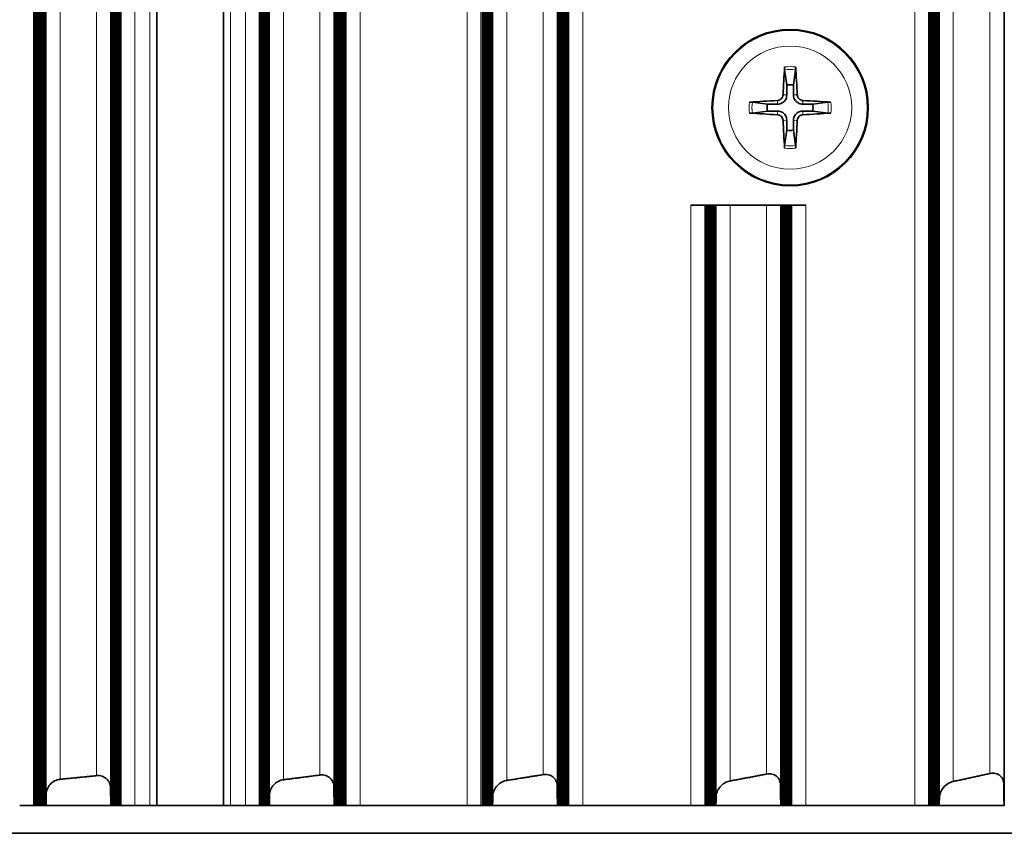
# Model space of a CAD drawing. Units: millimetres. Extents: x 0 to 4200, y 0 to 2970.
# Drawn here: x 3411 to 3446, y 1333 to 1362 of the extents above; entities that cross this region are included whole.
import ezdxf

# ---------------------------------------------------------------- set-up
doc = ezdxf.new("R2010")
doc.units = ezdxf.units.MM
doc.header["$LTSCALE"] = 10
doc.layers.add('Visibile (ISO)', color=7, linetype='Continuous', lineweight=35)
doc.layers.add('Visibile sottile (ISO)', color=7, linetype='Continuous', lineweight=18)

msp = doc.modelspace()

# ---------------------------------------------------------------- linework, layer by layer
at = {"layer": 'Visibile (ISO)'}
for p, q in [((3411.211, 1333.868), (3411.211, 1663.868)), ((3411.225, 1333.868), (3411.225, 1663.868)), ((3411.24, 1333.868), (3411.24, 1663.868)), ((3411.255, 1333.868), (3411.255, 1663.868)), ((3411.269, 1333.868), (3411.269, 1663.868)), ((3411.284, 1333.868), (3411.284, 1663.868)), ((3411.299, 1333.868), (3411.299, 1663.868)), ((3411.313, 1333.868), (3411.313, 1663.868)), ((3411.328, 1333.868), (3411.328, 1663.868)), ((3411.343, 1333.868), (3411.343, 1663.868)), ((3411.357, 1333.868), (3411.357, 1663.868)), ((3411.372, 1333.868), (3411.372, 1663.868)), ((3411.387, 1333.868), (3411.387, 1663.868)), ((3411.401, 1333.868), (3411.401, 1663.868)), ((3411.416, 1333.868), (3411.416, 1663.868)), ((3411.431, 1333.868), (3411.431, 1663.868)), ((3411.445, 1333.868), (3411.445, 1663.868)), ((3411.46, 1333.868), (3411.46, 1663.868)), ((3411.475, 1333.868), (3411.475, 1663.868)), ((3411.489, 1333.868), (3411.489, 1663.868)), ((3411.504, 1333.868), (3411.504, 1663.868)), ((3411.519, 1333.868), (3411.519, 1663.868)), ((3411.533, 1333.868), (3411.533, 1663.868)), ((3411.548, 1333.868), (3411.548, 1663.868)), ((3411.563, 1333.868), (3411.563, 1663.868)), ((3411.577, 1333.868), (3411.577, 1663.868)), ((3411.592, 1333.868), (3411.592, 1663.868)), ((3413.937, 1333.868), (3413.937, 1663.868)), ((3413.952, 1333.868), (3413.952, 1663.868)), ((3413.966, 1333.868), (3413.966, 1663.868)), ((3413.981, 1333.868), (3413.981, 1663.868)), ((3413.996, 1333.868), (3413.996, 1663.868)), ((3414.01, 1333.868), (3414.01, 1663.868)), ((3414.025, 1333.868), (3414.025, 1663.868)), ((3414.04, 1333.868), (3414.04, 1663.868)), ((3414.054, 1333.868), (3414.054, 1663.868)), ((3414.069, 1333.868), (3414.069, 1663.868)), ((3414.084, 1333.868), (3414.084, 1663.868)), ((3414.098, 1333.868), (3414.098, 1663.868)), ((3414.113, 1333.868), (3414.113, 1663.868)), ((3414.128, 1333.868), (3414.128, 1663.868)), ((3414.142, 1333.868), (3414.142, 1663.868)), ((3414.157, 1333.868), (3414.157, 1663.868)), ((3414.172, 1333.868), (3414.172, 1663.868)), ((3414.186, 1333.868), (3414.186, 1663.868)), ((3414.201, 1333.868), (3414.201, 1663.868)), ((3414.216, 1333.868), (3414.216, 1663.868)), ((3414.23, 1333.868), (3414.23, 1663.868)), ((3414.245, 1333.868), (3414.245, 1663.868)), ((3414.26, 1333.868), (3414.26, 1663.868)), ((3415.57, 1333.868), (3415.57, 1663.868)), ((3417.97, 1333.868), (3417.97, 1663.868)), ((3419.284, 1333.868), (3419.284, 1663.868)), ((3419.299, 1333.868), (3419.299, 1663.868)), ((3419.313, 1333.868), (3419.313, 1663.868)), ((3419.328, 1333.868), (3419.328, 1663.868)), ((3419.343, 1333.868), (3419.343, 1663.868)), ((3419.357, 1333.868), (3419.357, 1663.868)), ((3419.372, 1333.868), (3419.372, 1663.868)), ((3419.387, 1333.868), (3419.387, 1663.868)), ((3419.401, 1333.868), (3419.401, 1663.868)), ((3419.416, 1333.868), (3419.416, 1663.868)), ((3419.431, 1333.868), (3419.431, 1663.868)), ((3419.445, 1333.868), (3419.445, 1663.868)), ((3419.46, 1333.868), (3419.46, 1663.868)), ((3419.475, 1333.868), (3419.475, 1663.868)), ((3419.489, 1333.868), (3419.489, 1663.868)), ((3419.504, 1333.868), (3419.504, 1663.868)), ((3419.519, 1333.868), (3419.519, 1663.868)), ((3419.533, 1333.868), (3419.533, 1663.868)), ((3419.548, 1333.868), (3419.548, 1663.868)), ((3419.563, 1333.868), (3419.563, 1663.868)), ((3419.577, 1333.868), (3419.577, 1663.868)), ((3419.592, 1333.868), (3419.592, 1663.868)), ((3421.937, 1333.868), (3421.937, 1663.868)), ((3421.952, 1333.868), (3421.952, 1663.868)), ((3421.966, 1333.868), (3421.966, 1663.868)), ((3421.981, 1333.868), (3421.981, 1663.868)), ((3421.996, 1333.868), (3421.996, 1663.868)), ((3422.01, 1333.868), (3422.01, 1663.868)), ((3422.025, 1333.868), (3422.025, 1663.868)), ((3422.04, 1333.868), (3422.04, 1663.868)), ((3422.054, 1333.868), (3422.054, 1663.868)), ((3422.069, 1333.868), (3422.069, 1663.868)), ((3422.084, 1333.868), (3422.084, 1663.868)), ((3422.098, 1333.868), (3422.098, 1663.868)), ((3422.113, 1333.868), (3422.113, 1663.868)), ((3422.128, 1333.868), (3422.128, 1663.868)), ((3422.142, 1333.868), (3422.142, 1663.868)), ((3422.157, 1333.868), (3422.157, 1663.868)), ((3422.172, 1333.868), (3422.172, 1663.868)), ((3422.186, 1333.868), (3422.186, 1663.868)), ((3422.201, 1333.868), (3422.201, 1663.868)), ((3422.216, 1333.868), (3422.216, 1663.868)), ((3422.23, 1333.868), (3422.23, 1663.868)), ((3422.245, 1333.868), (3422.245, 1663.868)), ((3422.26, 1333.868), (3422.26, 1663.868)), ((3422.274, 1333.868), (3422.274, 1663.868)), ((3422.289, 1333.868), (3422.289, 1663.868)), ((3422.304, 1333.868), (3422.304, 1663.868)), ((3427.24, 1333.868), (3427.24, 1663.868)), ((3427.255, 1333.868), (3427.255, 1663.868)), ((3427.269, 1333.868), (3427.269, 1663.868)), ((3427.284, 1333.868), (3427.284, 1663.868)), ((3427.299, 1333.868), (3427.299, 1663.868)), ((3427.313, 1333.868), (3427.313, 1663.868)), ((3427.328, 1333.868), (3427.328, 1663.868)), ((3427.343, 1333.868), (3427.343, 1663.868)), ((3427.357, 1333.868), (3427.357, 1663.868)), ((3427.372, 1333.868), (3427.372, 1663.868)), ((3427.387, 1333.868), (3427.387, 1663.868)), ((3427.401, 1333.868), (3427.401, 1663.868)), ((3427.416, 1333.868), (3427.416, 1663.868)), ((3427.431, 1333.868), (3427.431, 1663.868)), ((3427.445, 1333.868), (3427.445, 1663.868)), ((3427.46, 1333.868), (3427.46, 1663.868)), ((3427.475, 1333.868), (3427.475, 1663.868)), ((3427.489, 1333.868), (3427.489, 1663.868)), ((3427.504, 1333.868), (3427.504, 1663.868)), ((3427.519, 1333.868), (3427.519, 1663.868)), ((3427.533, 1333.868), (3427.533, 1663.868)), ((3427.548, 1333.868), (3427.548, 1663.868)), ((3427.563, 1333.868), (3427.563, 1663.868)), ((3427.577, 1333.868), (3427.577, 1663.868)), ((3427.592, 1333.868), (3427.592, 1663.868)), ((3429.937, 1333.868), (3429.937, 1663.868)), ((3429.952, 1333.868), (3429.952, 1663.868)), ((3429.966, 1333.868), (3429.966, 1663.868)), ((3429.981, 1333.868), (3429.981, 1663.868)), ((3429.996, 1333.868), (3429.996, 1663.868)), ((3430.01, 1333.868), (3430.01, 1663.868)), ((3430.025, 1333.868), (3430.025, 1663.868)), ((3430.04, 1333.868), (3430.04, 1663.868)), ((3430.054, 1333.868), (3430.054, 1663.868)), ((3430.069, 1333.868), (3430.069, 1663.868)), ((3430.084, 1333.868), (3430.084, 1663.868)), ((3430.098, 1333.868), (3430.098, 1663.868)), ((3430.113, 1333.868), (3430.113, 1663.868)), ((3430.128, 1333.868), (3430.128, 1663.868)), ((3430.142, 1333.868), (3430.142, 1663.868)), ((3430.157, 1333.868), (3430.157, 1663.868)), ((3430.172, 1333.868), (3430.172, 1663.868)), ((3430.186, 1333.868), (3430.186, 1663.868)), ((3430.201, 1333.868), (3430.201, 1663.868)), ((3430.216, 1333.868), (3430.216, 1663.868)), ((3430.23, 1333.868), (3430.23, 1663.868)), ((3430.245, 1333.868), (3430.245, 1663.868)), ((3430.26, 1333.868), (3430.26, 1663.868)), ((3430.274, 1333.868), (3430.274, 1663.868)), ((3430.289, 1333.868), (3430.289, 1663.868)), ((3443.269, 1333.868), (3443.269, 1663.868)), ((3443.284, 1333.868), (3443.284, 1663.868)), ((3443.299, 1333.868), (3443.299, 1663.868)), ((3443.313, 1333.868), (3443.313, 1663.868)), ((3443.328, 1333.868), (3443.328, 1663.868)), ((3443.343, 1333.868), (3443.343, 1663.868)), ((3443.357, 1333.868), (3443.357, 1663.868)), ((3443.372, 1333.868), (3443.372, 1663.868)), ((3443.387, 1333.868), (3443.387, 1663.868)), ((3443.401, 1333.868), (3443.401, 1663.868)), ((3443.416, 1333.868), (3443.416, 1663.868)), ((3443.431, 1333.868), (3443.431, 1663.868)), ((3443.445, 1333.868), (3443.445, 1663.868)), ((3443.46, 1333.868), (3443.46, 1663.868)), ((3443.475, 1333.868), (3443.475, 1663.868)), ((3443.489, 1333.868), (3443.489, 1663.868)), ((3443.504, 1333.868), (3443.504, 1663.868)), ((3443.519, 1333.868), (3443.519, 1663.868)), ((3443.533, 1333.868), (3443.533, 1663.868)), ((3443.548, 1333.868), (3443.548, 1663.868)), ((3443.563, 1333.868), (3443.563, 1663.868)), ((3443.577, 1333.868), (3443.577, 1663.868)), ((3443.592, 1333.868), (3443.592, 1663.868)), ((3445.937, 1333.868), (3445.937, 1663.868)), ((3438.067, 1360.222), (3438.141, 1359.679)), ((3438.388, 1359.679), (3438.462, 1360.222)), ((3437.454, 1358.992), (3436.911, 1359.066)), ((3439.618, 1359.066), (3439.075, 1358.992)), ((3436.911, 1358.671), (3437.454, 1358.745)), ((3439.075, 1358.745), (3439.618, 1358.671)), ((3438.141, 1358.058), (3438.067, 1357.515)), ((3438.462, 1357.515), (3438.388, 1358.058)), ((3435.205, 1355.368), (3434.705, 1355.368)), ((3435.24, 1355.368), (3435.205, 1355.368)), ((3435.24, 1355.368), (3435.255, 1355.368)), ((3435.255, 1333.868), (3435.255, 1355.368)), ((3435.255, 1355.368), (3435.269, 1355.368)), ((3435.269, 1333.868), (3435.269, 1355.368)), ((3435.269, 1355.368), (3435.284, 1355.368)), ((3435.284, 1333.868), (3435.284, 1355.368)), ((3435.284, 1355.368), (3435.299, 1355.368)), ((3435.299, 1333.868), (3435.299, 1355.368)), ((3435.299, 1355.368), (3435.313, 1355.368)), ((3435.313, 1333.868), (3435.313, 1355.368)), ((3435.313, 1355.368), (3435.328, 1355.368)), ((3435.328, 1333.868), (3435.328, 1355.368)), ((3435.328, 1355.368), (3435.343, 1355.368)), ((3435.343, 1333.868), (3435.343, 1355.368)), ((3435.343, 1355.368), (3435.357, 1355.368)), ((3435.357, 1333.868), (3435.357, 1355.368)), ((3435.357, 1355.368), (3435.372, 1355.368)), ((3435.372, 1333.868), (3435.372, 1355.368)), ((3435.372, 1355.368), (3435.387, 1355.368)), ((3435.387, 1333.868), (3435.387, 1355.368)), ((3435.387, 1355.368), (3435.401, 1355.368)), ((3435.401, 1333.868), (3435.401, 1355.368)), ((3435.401, 1355.368), (3435.416, 1355.368)), ((3435.416, 1333.868), (3435.416, 1355.368)), ((3435.416, 1355.368), (3435.431, 1355.368)), ((3435.431, 1333.868), (3435.431, 1355.368)), ((3435.431, 1355.368), (3435.445, 1355.368)), ((3435.445, 1333.868), (3435.445, 1355.368)), ((3435.445, 1355.368), (3435.46, 1355.368)), ((3435.46, 1333.868), (3435.46, 1355.368)), ((3435.46, 1355.368), (3435.475, 1355.368)), ((3435.475, 1333.868), (3435.475, 1355.368)), ((3435.475, 1355.368), (3435.489, 1355.368)), ((3435.489, 1333.868), (3435.489, 1355.368)), ((3435.489, 1355.368), (3435.504, 1355.368)), ((3435.504, 1333.868), (3435.504, 1355.368)), ((3435.504, 1355.368), (3435.519, 1355.368)), ((3435.519, 1333.868), (3435.519, 1355.368)), ((3435.519, 1355.368), (3435.533, 1355.368)), ((3435.533, 1333.868), (3435.533, 1355.368)), ((3435.533, 1355.368), (3435.548, 1355.368)), ((3435.548, 1333.868), (3435.548, 1355.368)), ((3435.548, 1355.368), (3435.563, 1355.368)), ((3435.563, 1333.868), (3435.563, 1355.368)), ((3435.563, 1355.368), (3435.577, 1355.368)), ((3435.577, 1333.868), (3435.577, 1355.368)), ((3435.577, 1355.368), (3435.592, 1355.368)), ((3435.592, 1333.868), (3435.592, 1355.368)), ((3435.592, 1355.368), (3435.592, 1355.368)), ((3435.61, 1355.368), (3435.592, 1355.368)), ((3435.61, 1355.368), (3436.11, 1355.368)), ((3437.419, 1355.368), (3436.11, 1355.368)), ((3437.419, 1355.368), (3437.918, 1355.368)), ((3437.937, 1355.368), (3437.918, 1355.368)), ((3437.937, 1333.868), (3437.937, 1355.368)), ((3437.937, 1355.368), (3437.937, 1355.368)), ((3437.937, 1355.368), (3437.952, 1355.368)), ((3437.952, 1333.868), (3437.952, 1355.368)), ((3437.952, 1355.368), (3437.966, 1355.368)), ((3437.966, 1333.868), (3437.966, 1355.368)), ((3437.966, 1355.368), (3437.981, 1355.368)), ((3437.981, 1333.868), (3437.981, 1355.368)), ((3437.981, 1355.368), (3437.996, 1355.368)), ((3437.996, 1333.868), (3437.996, 1355.368)), ((3437.996, 1355.368), (3438.01, 1355.368)), ((3438.01, 1333.868), (3438.01, 1355.368)), ((3438.01, 1355.368), (3438.025, 1355.368)), ((3438.025, 1333.868), (3438.025, 1355.368)), ((3438.025, 1355.368), (3438.04, 1355.368)), ((3438.04, 1333.868), (3438.04, 1355.368)), ((3438.04, 1355.368), (3438.054, 1355.368)), ((3438.054, 1333.868), (3438.054, 1355.368)), ((3438.054, 1355.368), (3438.069, 1355.368)), ((3438.069, 1333.868), (3438.069, 1355.368)), ((3438.069, 1355.368), (3438.084, 1355.368)), ((3438.084, 1333.868), (3438.084, 1355.368)), ((3438.084, 1355.368), (3438.098, 1355.368)), ((3438.098, 1333.868), (3438.098, 1355.368)), ((3438.098, 1355.368), (3438.113, 1355.368)), ((3438.113, 1333.868), (3438.113, 1355.368)), ((3438.113, 1355.368), (3438.128, 1355.368)), ((3438.128, 1333.868), (3438.128, 1355.368)), ((3438.128, 1355.368), (3438.142, 1355.368)), ((3438.142, 1333.868), (3438.142, 1355.368)), ((3438.142, 1355.368), (3438.157, 1355.368)), ((3438.157, 1333.868), (3438.157, 1355.368)), ((3438.157, 1355.368), (3438.172, 1355.368)), ((3438.172, 1333.868), (3438.172, 1355.368)), ((3438.172, 1355.368), (3438.186, 1355.368)), ((3438.186, 1333.868), (3438.186, 1355.368)), ((3438.186, 1355.368), (3438.201, 1355.368)), ((3438.201, 1333.868), (3438.201, 1355.368)), ((3438.201, 1355.368), (3438.216, 1355.368)), ((3438.216, 1333.868), (3438.216, 1355.368)), ((3438.216, 1355.368), (3438.23, 1355.368)), ((3438.23, 1333.868), (3438.23, 1355.368)), ((3438.23, 1355.368), (3438.245, 1355.368)), ((3438.245, 1333.868), (3438.245, 1355.368)), ((3438.245, 1355.368), (3438.26, 1355.368)), ((3438.26, 1333.868), (3438.26, 1355.368)), ((3438.26, 1355.368), (3438.274, 1355.368)), ((3438.274, 1333.868), (3438.274, 1355.368)), ((3438.274, 1355.368), (3438.289, 1355.368)), ((3438.324, 1355.368), (3438.289, 1355.368)), ((3438.824, 1355.368), (3438.324, 1355.368)), ((3411.162, 1333.868), (3410.663, 1333.868)), ((3411.196, 1333.868), (3411.162, 1333.868)), ((3411.196, 1333.868), (3411.211, 1333.868)), ((3411.211, 1333.868), (3411.225, 1333.868)), ((3411.225, 1333.868), (3411.24, 1333.868)), ((3411.24, 1333.868), (3411.255, 1333.868)), ((3411.255, 1333.868), (3411.269, 1333.868)), ((3411.269, 1333.868), (3411.284, 1333.868)), ((3411.284, 1333.868), (3411.299, 1333.868)), ((3411.299, 1333.868), (3411.313, 1333.868)), ((3411.313, 1333.868), (3411.328, 1333.868)), ((3411.328, 1333.868), (3411.343, 1333.868)), ((3411.343, 1333.868), (3411.357, 1333.868)), ((3411.357, 1333.868), (3411.372, 1333.868)), ((3411.372, 1333.868), (3411.387, 1333.868)), ((3411.387, 1333.868), (3411.401, 1333.868)), ((3411.401, 1333.868), (3411.416, 1333.868)), ((3411.416, 1333.868), (3411.431, 1333.868)), ((3411.431, 1333.868), (3411.445, 1333.868)), ((3411.445, 1333.868), (3411.46, 1333.868)), ((3411.46, 1333.868), (3411.475, 1333.868)), ((3411.475, 1333.868), (3411.489, 1333.868)), ((3411.489, 1333.868), (3411.504, 1333.868)), ((3411.504, 1333.868), (3411.519, 1333.868)), ((3411.519, 1333.868), (3411.533, 1333.868)), ((3411.533, 1333.868), (3411.548, 1333.868)), ((3411.548, 1333.868), (3411.563, 1333.868)), ((3411.563, 1333.868), (3411.577, 1333.868)), ((3411.577, 1333.868), (3411.592, 1333.868)), ((3411.606, 1333.868), (3411.592, 1333.868)), ((3411.592, 1333.868), (3411.592, 1333.868)), ((3411.606, 1333.868), (3413.926, 1333.868)), ((3413.937, 1333.868), (3413.926, 1333.868)), ((3413.937, 1333.868), (3413.952, 1333.868)), ((3413.937, 1333.868), (3413.937, 1333.868)), ((3413.952, 1333.868), (3413.966, 1333.868)), ((3413.966, 1333.868), (3413.981, 1333.868)), ((3413.981, 1333.868), (3413.996, 1333.868)), ((3413.996, 1333.868), (3414.01, 1333.868)), ((3414.01, 1333.868), (3414.025, 1333.868)), ((3414.025, 1333.868), (3414.04, 1333.868)), ((3414.04, 1333.868), (3414.054, 1333.868)), ((3414.054, 1333.868), (3414.069, 1333.868)), ((3414.069, 1333.868), (3414.084, 1333.868)), ((3414.084, 1333.868), (3414.098, 1333.868)), ((3414.098, 1333.868), (3414.113, 1333.868)), ((3414.113, 1333.868), (3414.128, 1333.868)), ((3414.128, 1333.868), (3414.142, 1333.868)), ((3414.142, 1333.868), (3414.157, 1333.868)), ((3414.157, 1333.868), (3414.172, 1333.868)), ((3414.172, 1333.868), (3414.186, 1333.868)), ((3414.186, 1333.868), (3414.201, 1333.868)), ((3414.201, 1333.868), (3414.216, 1333.868)), ((3414.216, 1333.868), (3414.23, 1333.868)), ((3414.23, 1333.868), (3414.245, 1333.868)), ((3414.245, 1333.868), (3414.26, 1333.868)), ((3414.26, 1333.868), (3414.274, 1333.868)), ((3414.293, 1333.868), (3414.274, 1333.868)), ((3414.793, 1333.868), (3414.293, 1333.868)), ((3415.32, 1333.868), (3414.793, 1333.868)), ((3415.32, 1333.868), (3415.57, 1333.868)), ((3417.97, 1333.868), (3415.57, 1333.868)), ((3417.97, 1333.868), (3418.22, 1333.868)), ((3418.747, 1333.868), (3418.22, 1333.868)), ((3419.247, 1333.868), (3418.747, 1333.868)), ((3419.269, 1333.868), (3419.247, 1333.868)), ((3419.269, 1333.868), (3419.284, 1333.868)), ((3419.284, 1333.868), (3419.299, 1333.868)), ((3419.299, 1333.868), (3419.313, 1333.868)), ((3419.313, 1333.868), (3419.328, 1333.868)), ((3419.328, 1333.868), (3419.343, 1333.868)), ((3419.343, 1333.868), (3419.357, 1333.868)), ((3419.357, 1333.868), (3419.372, 1333.868)), ((3419.372, 1333.868), (3419.387, 1333.868)), ((3419.387, 1333.868), (3419.401, 1333.868)), ((3419.401, 1333.868), (3419.416, 1333.868)), ((3419.416, 1333.868), (3419.431, 1333.868)), ((3419.431, 1333.868), (3419.445, 1333.868)), ((3419.445, 1333.868), (3419.46, 1333.868)), ((3419.46, 1333.868), (3419.475, 1333.868)), ((3419.475, 1333.868), (3419.489, 1333.868)), ((3419.489, 1333.868), (3419.504, 1333.868)), ((3419.504, 1333.868), (3419.519, 1333.868)), ((3419.519, 1333.868), (3419.533, 1333.868)), ((3419.533, 1333.868), (3419.548, 1333.868)), ((3419.548, 1333.868), (3419.563, 1333.868)), ((3419.563, 1333.868), (3419.577, 1333.868)), ((3419.577, 1333.868), (3419.592, 1333.868)), ((3419.606, 1333.868), (3419.592, 1333.868)), ((3419.592, 1333.868), (3419.592, 1333.868)), ((3419.606, 1333.868), (3421.927, 1333.868)), ((3421.937, 1333.868), (3421.927, 1333.868)), ((3421.937, 1333.868), (3421.952, 1333.868)), ((3421.937, 1333.868), (3421.937, 1333.868)), ((3421.952, 1333.868), (3421.966, 1333.868)), ((3421.966, 1333.868), (3421.981, 1333.868)), ((3421.981, 1333.868), (3421.996, 1333.868)), ((3421.996, 1333.868), (3422.01, 1333.868)), ((3422.01, 1333.868), (3422.025, 1333.868)), ((3422.025, 1333.868), (3422.04, 1333.868)), ((3422.04, 1333.868), (3422.054, 1333.868)), ((3422.054, 1333.868), (3422.069, 1333.868)), ((3422.069, 1333.868), (3422.084, 1333.868)), ((3422.084, 1333.868), (3422.098, 1333.868)), ((3422.098, 1333.868), (3422.113, 1333.868)), ((3422.113, 1333.868), (3422.128, 1333.868)), ((3422.128, 1333.868), (3422.142, 1333.868)), ((3422.142, 1333.868), (3422.157, 1333.868)), ((3422.157, 1333.868), (3422.172, 1333.868)), ((3422.172, 1333.868), (3422.186, 1333.868)), ((3422.186, 1333.868), (3422.201, 1333.868)), ((3422.201, 1333.868), (3422.216, 1333.868)), ((3422.216, 1333.868), (3422.23, 1333.868)), ((3422.23, 1333.868), (3422.245, 1333.868)), ((3422.245, 1333.868), (3422.26, 1333.868)), ((3422.26, 1333.868), (3422.274, 1333.868)), ((3422.274, 1333.868), (3422.289, 1333.868)), ((3422.289, 1333.868), (3422.304, 1333.868)), ((3422.304, 1333.868), (3422.318, 1333.868)), ((3422.355, 1333.868), (3422.318, 1333.868)), ((3422.855, 1333.868), (3422.355, 1333.868)), ((3426.688, 1333.868), (3422.855, 1333.868)), ((3427.188, 1333.868), (3426.688, 1333.868)), ((3427.225, 1333.868), (3427.188, 1333.868)), ((3427.225, 1333.868), (3427.24, 1333.868)), ((3427.24, 1333.868), (3427.255, 1333.868)), ((3427.255, 1333.868), (3427.269, 1333.868)), ((3427.269, 1333.868), (3427.284, 1333.868)), ((3427.284, 1333.868), (3427.299, 1333.868)), ((3427.299, 1333.868), (3427.313, 1333.868)), ((3427.313, 1333.868), (3427.328, 1333.868)), ((3427.328, 1333.868), (3427.343, 1333.868)), ((3427.343, 1333.868), (3427.357, 1333.868)), ((3427.357, 1333.868), (3427.372, 1333.868)), ((3427.372, 1333.868), (3427.387, 1333.868)), ((3427.387, 1333.868), (3427.401, 1333.868)), ((3427.401, 1333.868), (3427.416, 1333.868)), ((3427.416, 1333.868), (3427.431, 1333.868)), ((3427.431, 1333.868), (3427.445, 1333.868)), ((3427.445, 1333.868), (3427.46, 1333.868)), ((3427.46, 1333.868), (3427.475, 1333.868)), ((3427.475, 1333.868), (3427.489, 1333.868)), ((3427.489, 1333.868), (3427.504, 1333.868)), ((3427.504, 1333.868), (3427.519, 1333.868)), ((3427.519, 1333.868), (3427.533, 1333.868)), ((3427.533, 1333.868), (3427.548, 1333.868)), ((3427.548, 1333.868), (3427.563, 1333.868)), ((3427.563, 1333.868), (3427.577, 1333.868)), ((3427.577, 1333.868), (3427.592, 1333.868)), ((3427.606, 1333.868), (3427.592, 1333.868)), ((3427.592, 1333.868), (3427.592, 1333.868)), ((3427.606, 1333.868), (3429.927, 1333.868)), ((3429.937, 1333.868), (3429.927, 1333.868)), ((3429.937, 1333.868), (3429.952, 1333.868)), ((3429.937, 1333.868), (3429.937, 1333.868)), ((3429.952, 1333.868), (3429.966, 1333.868)), ((3429.966, 1333.868), (3429.981, 1333.868)), ((3429.981, 1333.868), (3429.996, 1333.868)), ((3429.996, 1333.868), (3430.01, 1333.868)), ((3430.01, 1333.868), (3430.025, 1333.868)), ((3430.025, 1333.868), (3430.04, 1333.868)), ((3430.04, 1333.868), (3430.054, 1333.868)), ((3430.054, 1333.868), (3430.069, 1333.868)), ((3430.069, 1333.868), (3430.084, 1333.868)), ((3430.084, 1333.868), (3430.098, 1333.868)), ((3430.098, 1333.868), (3430.113, 1333.868)), ((3430.113, 1333.868), (3430.128, 1333.868)), ((3430.128, 1333.868), (3430.142, 1333.868)), ((3430.142, 1333.868), (3430.157, 1333.868)), ((3430.157, 1333.868), (3430.172, 1333.868)), ((3430.172, 1333.868), (3430.186, 1333.868)), ((3430.186, 1333.868), (3430.201, 1333.868)), ((3430.201, 1333.868), (3430.216, 1333.868)), ((3430.216, 1333.868), (3430.23, 1333.868)), ((3430.23, 1333.868), (3430.245, 1333.868)), ((3430.245, 1333.868), (3430.26, 1333.868)), ((3430.26, 1333.868), (3430.274, 1333.868)), ((3430.274, 1333.868), (3430.289, 1333.868)), ((3430.289, 1333.868), (3430.304, 1333.868)), ((3430.341, 1333.868), (3430.304, 1333.868)), ((3430.841, 1333.868), (3430.341, 1333.868)), ((3434.705, 1333.868), (3430.841, 1333.868)), ((3435.205, 1333.868), (3434.705, 1333.868)), ((3435.24, 1333.868), (3435.205, 1333.868)), ((3435.24, 1333.868), (3435.255, 1333.868)), ((3435.255, 1333.868), (3435.269, 1333.868)), ((3435.269, 1333.868), (3435.284, 1333.868)), ((3435.284, 1333.868), (3435.299, 1333.868)), ((3435.299, 1333.868), (3435.313, 1333.868)), ((3435.313, 1333.868), (3435.328, 1333.868)), ((3435.328, 1333.868), (3435.343, 1333.868)), ((3435.343, 1333.868), (3435.357, 1333.868)), ((3435.357, 1333.868), (3435.372, 1333.868)), ((3435.372, 1333.868), (3435.387, 1333.868)), ((3435.387, 1333.868), (3435.401, 1333.868)), ((3435.401, 1333.868), (3435.416, 1333.868)), ((3435.416, 1333.868), (3435.431, 1333.868)), ((3435.431, 1333.868), (3435.445, 1333.868)), ((3435.445, 1333.868), (3435.46, 1333.868)), ((3435.46, 1333.868), (3435.475, 1333.868)), ((3435.475, 1333.868), (3435.489, 1333.868)), ((3435.489, 1333.868), (3435.504, 1333.868)), ((3435.504, 1333.868), (3435.519, 1333.868)), ((3435.519, 1333.868), (3435.533, 1333.868)), ((3435.533, 1333.868), (3435.548, 1333.868)), ((3435.548, 1333.868), (3435.563, 1333.868)), ((3435.563, 1333.868), (3435.577, 1333.868)), ((3435.577, 1333.868), (3435.592, 1333.868)), ((3435.607, 1333.868), (3435.592, 1333.868)), ((3435.592, 1333.868), (3435.592, 1333.868)), ((3435.607, 1333.868), (3437.928, 1333.868)), ((3437.937, 1333.868), (3437.928, 1333.868)), ((3437.937, 1333.868), (3437.952, 1333.868)), ((3437.937, 1333.868), (3437.937, 1333.868)), ((3437.952, 1333.868), (3437.966, 1333.868)), ((3437.966, 1333.868), (3437.981, 1333.868)), ((3437.981, 1333.868), (3437.996, 1333.868)), ((3437.996, 1333.868), (3438.01, 1333.868)), ((3438.01, 1333.868), (3438.025, 1333.868)), ((3438.025, 1333.868), (3438.04, 1333.868)), ((3438.04, 1333.868), (3438.054, 1333.868)), ((3438.054, 1333.868), (3438.069, 1333.868)), ((3438.069, 1333.868), (3438.084, 1333.868)), ((3438.084, 1333.868), (3438.098, 1333.868)), ((3438.098, 1333.868), (3438.113, 1333.868)), ((3438.113, 1333.868), (3438.128, 1333.868)), ((3438.128, 1333.868), (3438.142, 1333.868)), ((3438.142, 1333.868), (3438.157, 1333.868)), ((3438.157, 1333.868), (3438.172, 1333.868)), ((3438.172, 1333.868), (3438.186, 1333.868)), ((3438.186, 1333.868), (3438.201, 1333.868)), ((3438.201, 1333.868), (3438.216, 1333.868)), ((3438.216, 1333.868), (3438.23, 1333.868)), ((3438.23, 1333.868), (3438.245, 1333.868)), ((3438.245, 1333.868), (3438.26, 1333.868)), ((3438.26, 1333.868), (3438.274, 1333.868)), ((3438.274, 1333.868), (3438.289, 1333.868)), ((3438.324, 1333.868), (3438.289, 1333.868)), ((3438.824, 1333.868), (3438.324, 1333.868)), ((3442.726, 1333.868), (3438.824, 1333.868)), ((3443.226, 1333.868), (3442.726, 1333.868)), ((3443.255, 1333.868), (3443.226, 1333.868)), ((3443.255, 1333.868), (3443.269, 1333.868)), ((3443.269, 1333.868), (3443.284, 1333.868)), ((3443.284, 1333.868), (3443.299, 1333.868)), ((3443.299, 1333.868), (3443.313, 1333.868)), ((3443.313, 1333.868), (3443.328, 1333.868)), ((3443.328, 1333.868), (3443.343, 1333.868)), ((3443.343, 1333.868), (3443.357, 1333.868)), ((3443.357, 1333.868), (3443.372, 1333.868)), ((3443.372, 1333.868), (3443.387, 1333.868)), ((3443.387, 1333.868), (3443.401, 1333.868)), ((3443.401, 1333.868), (3443.416, 1333.868)), ((3443.416, 1333.868), (3443.431, 1333.868)), ((3443.431, 1333.868), (3443.445, 1333.868)), ((3443.445, 1333.868), (3443.46, 1333.868)), ((3443.46, 1333.868), (3443.475, 1333.868)), ((3443.475, 1333.868), (3443.489, 1333.868)), ((3443.489, 1333.868), (3443.504, 1333.868)), ((3443.504, 1333.868), (3443.519, 1333.868)), ((3443.519, 1333.868), (3443.533, 1333.868)), ((3443.533, 1333.868), (3443.548, 1333.868)), ((3443.548, 1333.868), (3443.563, 1333.868)), ((3443.563, 1333.868), (3443.577, 1333.868)), ((3443.577, 1333.868), (3443.592, 1333.868)), ((3443.607, 1333.868), (3443.592, 1333.868)), ((3443.592, 1333.868), (3443.592, 1333.868)), ((3443.607, 1333.868), (3445.928, 1333.868)), ((3445.937, 1333.868), (3445.928, 1333.868)), ((3445.937, 1333.868), (3445.937, 1333.868)), ((3469.264, 1332.868), (3302.264, 1332.868))]:
    msp.add_line(p, q, dxfattribs=at)
msp.add_circle((3438.264, 1358.868), 2.8, dxfattribs=at)
for start, end in [(81.3629, 98.6371), (171.3629, 188.6371), (351.3629, 8.6371), (261.3629, 278.6371)]:
    msp.add_arc((3438.264, 1358.868), 0.82, start, end, dxfattribs=at)
for centre, major_axis, start_param, end_param in [((3438.425, 1358.862), (-0.204, -4.993), 4.418483, 4.622842), ((3438.104, 1358.862), (-0.204, 4.993), 4.801936, 5.006295), ((3438.271, 1358.708), (-4.993, -0.204), 4.801936, 5.006295), ((3438.258, 1358.708), (-4.993, 0.204), 4.418483, 4.622842), ((3438.271, 1359.029), (4.993, -0.204), 4.418483, 4.622842), ((3438.258, 1359.029), (4.993, 0.204), 4.801936, 5.006295), ((3438.425, 1358.875), (0.204, -4.993), 4.801936, 5.006295), ((3438.104, 1358.875), (0.204, 4.993), 4.418483, 4.622842)]:
    msp.add_ellipse(centre, major_axis=major_axis, ratio=0.087156, start_param=start_param, end_param=end_param, dxfattribs=at)
for points, knots in [([(3438.067, 1360.222), (3438.067, 1360.226), (3438.066, 1360.232), (3438.066, 1360.246), (3438.065, 1360.256), (3438.066, 1360.276), (3438.066, 1360.289), (3438.067, 1360.308), (3438.067, 1360.317), (3438.068, 1360.325)], [0.02948437, 0.02948437, 0.02948437, 0.02948437, 0.03206722, 0.03206722, 0.03526836, 0.03526836, 0.03851509, 0.03851509, 0.04095985, 0.04095985, 0.04095985, 0.04095985]), ([(3438.461, 1360.325), (3438.462, 1360.317), (3438.462, 1360.308), (3438.463, 1360.289), (3438.463, 1360.276), (3438.463, 1360.256), (3438.463, 1360.246), (3438.463, 1360.232), (3438.462, 1360.226), (3438.462, 1360.222)], [0.01047318, 0.01047318, 0.01047318, 0.01047318, 0.01291794, 0.01291794, 0.01616466, 0.01616466, 0.01936581, 0.01936581, 0.02194865, 0.02194865, 0.02194865, 0.02194865]), ([(3438.01, 1359.326), (3438.009, 1359.3), (3438.002, 1359.272), (3437.978, 1359.221), (3437.961, 1359.197), (3437.922, 1359.161), (3437.897, 1359.146), (3437.85, 1359.128), (3437.828, 1359.124), (3437.807, 1359.123)], [0, 0, 0, 0, 0.00797442, 0.00797442, 0.01594885, 0.01594885, 0.02393252, 0.02393252, 0.030198, 0.030198, 0.030198, 0.030198]), ([(3438.143, 1359.321), (3438.143, 1359.287), (3438.138, 1359.253), (3438.122, 1359.199), (3438.112, 1359.174), (3438.084, 1359.127), (3438.066, 1359.104), (3438.029, 1359.067), (3438.006, 1359.049), (3437.959, 1359.021), (3437.934, 1359.011), (3437.88, 1358.995), (3437.846, 1358.99), (3437.812, 1358.99)], [0.15369096, 0.15369096, 0.15369096, 0.15369096, 0.16410054, 0.16410054, 0.17204007, 0.17204007, 0.17997961, 0.17997961, 0.18791914, 0.18791914, 0.19585868, 0.19585868, 0.20626826, 0.20626826, 0.20626826, 0.20626826]), ([(3438.717, 1358.99), (3438.683, 1358.99), (3438.649, 1358.995), (3438.595, 1359.011), (3438.57, 1359.021), (3438.523, 1359.049), (3438.5, 1359.067), (3438.463, 1359.104), (3438.445, 1359.127), (3438.417, 1359.174), (3438.407, 1359.199), (3438.391, 1359.253), (3438.386, 1359.287), (3438.386, 1359.321)], [0.15369096, 0.15369096, 0.15369096, 0.15369096, 0.16410054, 0.16410054, 0.17204007, 0.17204007, 0.17997961, 0.17997961, 0.18791914, 0.18791914, 0.19585868, 0.19585868, 0.20626826, 0.20626826, 0.20626826, 0.20626826]), ([(3438.722, 1359.123), (3438.696, 1359.124), (3438.668, 1359.131), (3438.617, 1359.155), (3438.593, 1359.172), (3438.557, 1359.211), (3438.542, 1359.236), (3438.524, 1359.283), (3438.52, 1359.305), (3438.519, 1359.326)], [0, 0, 0, 0, 0.00797442, 0.00797442, 0.01594885, 0.01594885, 0.02393252, 0.02393252, 0.030198, 0.030198, 0.030198, 0.030198]), ([(3436.807, 1359.065), (3436.816, 1359.066), (3436.825, 1359.066), (3436.844, 1359.067), (3436.857, 1359.067), (3436.877, 1359.067), (3436.887, 1359.067), (3436.901, 1359.067), (3436.907, 1359.066), (3436.911, 1359.066)], [0.01047318, 0.01047318, 0.01047318, 0.01047318, 0.01291794, 0.01291794, 0.01616466, 0.01616466, 0.01936581, 0.01936581, 0.02194865, 0.02194865, 0.02194865, 0.02194865]), ([(3439.618, 1359.066), (3439.622, 1359.066), (3439.628, 1359.067), (3439.642, 1359.067), (3439.652, 1359.067), (3439.672, 1359.067), (3439.685, 1359.067), (3439.704, 1359.066), (3439.713, 1359.066), (3439.721, 1359.065)], [0.02948437, 0.02948437, 0.02948437, 0.02948437, 0.03206722, 0.03206722, 0.03526836, 0.03526836, 0.03851509, 0.03851509, 0.04095985, 0.04095985, 0.04095985, 0.04095985]), ([(3436.911, 1358.671), (3436.907, 1358.671), (3436.901, 1358.67), (3436.887, 1358.67), (3436.877, 1358.669), (3436.857, 1358.67), (3436.844, 1358.67), (3436.825, 1358.671), (3436.816, 1358.671), (3436.807, 1358.672)], [0.02948437, 0.02948437, 0.02948437, 0.02948437, 0.03206722, 0.03206722, 0.03526836, 0.03526836, 0.03851509, 0.03851509, 0.04095985, 0.04095985, 0.04095985, 0.04095985]), ([(3437.807, 1358.614), (3437.833, 1358.613), (3437.861, 1358.606), (3437.912, 1358.582), (3437.935, 1358.565), (3437.971, 1358.526), (3437.987, 1358.501), (3438.004, 1358.454), (3438.009, 1358.432), (3438.01, 1358.411)], [0, 0, 0, 0, 0.00797442, 0.00797442, 0.01594885, 0.01594885, 0.02393252, 0.02393252, 0.030198, 0.030198, 0.030198, 0.030198]), ([(3437.812, 1358.747), (3437.846, 1358.747), (3437.88, 1358.742), (3437.934, 1358.726), (3437.959, 1358.716), (3438.006, 1358.688), (3438.029, 1358.67), (3438.066, 1358.633), (3438.084, 1358.61), (3438.112, 1358.563), (3438.122, 1358.538), (3438.138, 1358.484), (3438.143, 1358.45), (3438.143, 1358.416)], [0.15369096, 0.15369096, 0.15369096, 0.15369096, 0.16410054, 0.16410054, 0.17204007, 0.17204007, 0.17997961, 0.17997961, 0.18791914, 0.18791914, 0.19585868, 0.19585868, 0.20626826, 0.20626826, 0.20626826, 0.20626826]), ([(3438.386, 1358.416), (3438.386, 1358.45), (3438.391, 1358.484), (3438.407, 1358.538), (3438.417, 1358.563), (3438.445, 1358.61), (3438.463, 1358.633), (3438.5, 1358.67), (3438.523, 1358.688), (3438.57, 1358.716), (3438.595, 1358.726), (3438.649, 1358.742), (3438.683, 1358.747), (3438.717, 1358.747)], [0.15369096, 0.15369096, 0.15369096, 0.15369096, 0.16410054, 0.16410054, 0.17204007, 0.17204007, 0.17997961, 0.17997961, 0.18791914, 0.18791914, 0.19585868, 0.19585868, 0.20626826, 0.20626826, 0.20626826, 0.20626826]), ([(3438.519, 1358.411), (3438.52, 1358.437), (3438.527, 1358.465), (3438.551, 1358.516), (3438.568, 1358.539), (3438.607, 1358.576), (3438.632, 1358.591), (3438.679, 1358.608), (3438.701, 1358.613), (3438.722, 1358.614)], [0, 0, 0, 0, 0.00797442, 0.00797442, 0.01594885, 0.01594885, 0.02393252, 0.02393252, 0.030198, 0.030198, 0.030198, 0.030198]), ([(3439.721, 1358.672), (3439.713, 1358.671), (3439.704, 1358.671), (3439.685, 1358.67), (3439.672, 1358.67), (3439.652, 1358.669), (3439.642, 1358.67), (3439.628, 1358.67), (3439.622, 1358.671), (3439.618, 1358.671)], [0.01047318, 0.01047318, 0.01047318, 0.01047318, 0.01291794, 0.01291794, 0.01616466, 0.01616466, 0.01936581, 0.01936581, 0.02194865, 0.02194865, 0.02194865, 0.02194865]), ([(3438.068, 1357.411), (3438.067, 1357.42), (3438.067, 1357.429), (3438.066, 1357.448), (3438.066, 1357.461), (3438.065, 1357.481), (3438.066, 1357.491), (3438.066, 1357.505), (3438.067, 1357.511), (3438.067, 1357.515)], [0.01047318, 0.01047318, 0.01047318, 0.01047318, 0.01291794, 0.01291794, 0.01616466, 0.01616466, 0.01936581, 0.01936581, 0.02194865, 0.02194865, 0.02194865, 0.02194865]), ([(3438.462, 1357.515), (3438.462, 1357.511), (3438.463, 1357.505), (3438.463, 1357.491), (3438.463, 1357.481), (3438.463, 1357.461), (3438.463, 1357.448), (3438.462, 1357.429), (3438.462, 1357.42), (3438.461, 1357.411)], [0.02948437, 0.02948437, 0.02948437, 0.02948437, 0.03206722, 0.03206722, 0.03526836, 0.03526836, 0.03851509, 0.03851509, 0.04095985, 0.04095985, 0.04095985, 0.04095985]), ([(3412.11, 1334.804), (3412.092, 1334.802), (3412.074, 1334.799), (3412.021, 1334.788), (3411.988, 1334.778), (3411.892, 1334.738), (3411.836, 1334.7), (3411.74, 1334.611), (3411.696, 1334.553), (3411.636, 1334.43), (3411.618, 1334.365), (3411.613, 1334.306), (3411.611, 1334.292), (3411.611, 1334.278), (3411.61, 1334.264)], [-0.08696398, -0.08696398, -0.08696398, -0.08696398, -0.08147624, -0.08147624, -0.07111774, -0.07111774, -0.05040074, -0.05040074, -0.02520037, -0.02520037, 0, 0, 0, 0.00581398, 0.00581398, 0.00581398, 0.00581398]), ([(3413.918, 1334.495), (3413.918, 1334.537), (3413.912, 1334.58), (3413.882, 1334.683), (3413.85, 1334.742), (3413.771, 1334.83), (3413.723, 1334.868), (3413.636, 1334.909), (3413.604, 1334.919), (3413.538, 1334.933), (3413.504, 1334.937), (3413.453, 1334.937), (3413.436, 1334.936), (3413.419, 1334.934)], [0.19113096, 0.19113096, 0.19113096, 0.19113096, 0.20829134, 0.20829134, 0.23349169, 0.23349169, 0.25420868, 0.25420868, 0.26456717, 0.26456717, 0.27492567, 0.27492567, 0.28003626, 0.28003626, 0.28003626, 0.28003626]), ([(3421.918, 1334.533), (3421.918, 1334.57), (3421.913, 1334.608), (3421.887, 1334.707), (3421.858, 1334.765), (3421.782, 1334.854), (3421.735, 1334.892), (3421.649, 1334.932), (3421.618, 1334.942), (3421.553, 1334.957), (3421.519, 1334.96), (3421.463, 1334.96), (3421.441, 1334.959), (3421.419, 1334.956)], [0.19313111, 0.19313111, 0.19313111, 0.19313111, 0.20829135, 0.20829135, 0.23349171, 0.23349171, 0.25420869, 0.25420869, 0.26456718, 0.26456718, 0.27492568, 0.27492568, 0.28151994, 0.28151994, 0.28151994, 0.28151994]), ([(3429.918, 1334.564), (3429.918, 1334.597), (3429.914, 1334.63), (3429.893, 1334.723), (3429.865, 1334.782), (3429.792, 1334.87), (3429.746, 1334.908), (3429.662, 1334.948), (3429.631, 1334.959), (3429.567, 1334.973), (3429.533, 1334.977), (3429.473, 1334.977), (3429.446, 1334.975), (3429.419, 1334.97)], [0.19512083, 0.19512083, 0.19512083, 0.19512083, 0.20829136, 0.20829136, 0.23349172, 0.23349172, 0.2542087, 0.2542087, 0.26456719, 0.26456719, 0.27492568, 0.27492568, 0.28301058, 0.28301058, 0.28301058, 0.28301058]), ([(3437.918, 1334.601), (3437.918, 1334.629), (3437.915, 1334.657), (3437.898, 1334.746), (3437.872, 1334.804), (3437.802, 1334.893), (3437.758, 1334.931), (3437.675, 1334.971), (3437.645, 1334.981), (3437.581, 1334.996), (3437.548, 1334.999), (3437.483, 1334.999), (3437.45, 1334.996), (3437.419, 1334.99)], [0.19710305, 0.19710305, 0.19710305, 0.19710305, 0.20829138, 0.20829138, 0.23349173, 0.23349173, 0.25420871, 0.25420871, 0.2645672, 0.2645672, 0.27492569, 0.27492569, 0.28451035, 0.28451035, 0.28451035, 0.28451035]), ([(3445.918, 1334.639), (3445.918, 1334.662), (3445.916, 1334.684), (3445.902, 1334.768), (3445.878, 1334.827), (3445.812, 1334.915), (3445.769, 1334.953), (3445.688, 1334.994), (3445.658, 1335.004), (3445.596, 1335.018), (3445.563, 1335.022), (3445.495, 1335.022), (3445.46, 1335.018), (3445.423, 1335.011), (3445.421, 1335.01), (3445.419, 1335.01)], [0.19908121, 0.19908121, 0.19908121, 0.19908121, 0.20829139, 0.20829139, 0.23349174, 0.23349174, 0.25420872, 0.25420872, 0.26456721, 0.26456721, 0.2749257, 0.2749257, 0.28528419, 0.28528419, 0.28602189, 0.28602189, 0.28602189, 0.28602189]), ([(3420.11, 1334.787), (3420.097, 1334.785), (3420.084, 1334.783), (3420.036, 1334.773), (3420.002, 1334.762), (3419.906, 1334.722), (3419.849, 1334.684), (3419.75, 1334.596), (3419.705, 1334.537), (3419.641, 1334.414), (3419.622, 1334.35), (3419.614, 1334.29), (3419.612, 1334.272), (3419.611, 1334.253), (3419.61, 1334.234)], [-0.08547957, -0.08547957, -0.08547957, -0.08547957, -0.08147624, -0.08147624, -0.07111774, -0.07111774, -0.05040074, -0.05040074, -0.02520037, -0.02520037, 0, 0, 0, 0.00784459, 0.00784459, 0.00784459, 0.00784459]), ([(3428.11, 1334.762), (3428.102, 1334.761), (3428.094, 1334.76), (3428.051, 1334.751), (3428.017, 1334.74), (3427.92, 1334.7), (3427.862, 1334.662), (3427.761, 1334.574), (3427.714, 1334.515), (3427.647, 1334.392), (3427.626, 1334.328), (3427.616, 1334.268), (3427.613, 1334.245), (3427.611, 1334.221), (3427.61, 1334.197)], [-0.08398815, -0.08398815, -0.08398815, -0.08398815, -0.08147625, -0.08147625, -0.07111775, -0.07111775, -0.05040075, -0.05040075, -0.02520037, -0.02520037, 0, 0, 0, 0.00986423, 0.00986423, 0.00986423, 0.00986423]), ([(3436.11, 1334.744), (3436.107, 1334.743), (3436.104, 1334.742), (3436.066, 1334.735), (3436.032, 1334.724), (3435.934, 1334.684), (3435.875, 1334.646), (3435.772, 1334.557), (3435.724, 1334.499), (3435.653, 1334.376), (3435.63, 1334.311), (3435.619, 1334.252), (3435.614, 1334.224), (3435.611, 1334.195), (3435.61, 1334.166)], [-0.08248755, -0.08248755, -0.08248755, -0.08248755, -0.08147626, -0.08147626, -0.07111776, -0.07111776, -0.05040075, -0.05040075, -0.02520038, -0.02520038, 0, 0, 0, 0.01187576, 0.01187576, 0.01187576, 0.01187576]), ([(3444.11, 1334.725), (3444.078, 1334.717), (3444.045, 1334.707), (3443.948, 1334.668), (3443.889, 1334.63), (3443.783, 1334.541), (3443.734, 1334.483), (3443.659, 1334.36), (3443.635, 1334.295), (3443.622, 1334.236), (3443.615, 1334.203), (3443.611, 1334.169), (3443.61, 1334.135)], [-0.0809751, -0.0809751, -0.0809751, -0.0809751, -0.07111776, -0.07111776, -0.05040076, -0.05040076, -0.02520038, -0.02520038, 0, 0, 0, 0.01388255, 0.01388255, 0.01388255, 0.01388255])]:
    msp.add_open_spline(points, degree=3, knots=knots, dxfattribs=at)
for points, weights in [([(3438.141, 1359.679), (3438.142, 1359.451), (3438.143, 1359.321)], [1, 1.32000436276, 1.60521077046]), ([(3438.386, 1359.321), (3438.386, 1359.451), (3438.388, 1359.679)], [1.60521077046, 1.32000436276, 1]), ([(3437.812, 1358.99), (3437.682, 1358.99), (3437.454, 1358.992)], [1.60521077046, 1.32000436276, 1]), ([(3439.075, 1358.992), (3438.847, 1358.99), (3438.717, 1358.99)], [1, 1.32000436276, 1.60521077046]), ([(3437.454, 1358.745), (3437.682, 1358.747), (3437.812, 1358.747)], [1, 1.32000436276, 1.60521077046]), ([(3438.717, 1358.747), (3438.847, 1358.747), (3439.075, 1358.745)], [1.60521077046, 1.32000436276, 1]), ([(3438.143, 1358.416), (3438.142, 1358.286), (3438.141, 1358.058)], [1.60521077046, 1.32000436276, 1]), ([(3438.388, 1358.058), (3438.386, 1358.286), (3438.386, 1358.416)], [1, 1.32000436276, 1.60521077046]), ([(3412.11, 1334.804), (3412.764, 1334.868), (3413.419, 1334.934)], [1.00040086769, 1.00039340999, 1.00038011201]), ([(3420.11, 1334.787), (3420.764, 1334.87), (3421.419, 1334.956)], [1.00021507083, 1.00021383787, 1.0002067657]), ([(3428.11, 1334.762), (3428.764, 1334.865), (3429.419, 1334.97)], [1.00013795664, 1.00013884815, 1.00013390064]), ([(3436.11, 1334.744), (3436.764, 1334.865), (3437.419, 1334.99)], [1.00009661168, 1.00009833892, 1.0000942274]), ([(3444.11, 1334.725), (3444.764, 1334.866), (3445.419, 1335.01)], [1.00007142845, 1.00007359003, 1.00006991301]), ([(3413.918, 1334.495), (3413.922, 1334.181), (3413.926, 1333.868)], [1.0000029808, 1.0000021723, 1]), ([(3421.918, 1334.533), (3421.923, 1334.2), (3421.927, 1333.868)], [1.0000030964, 1.00000232114, 1]), ([(3429.918, 1334.564), (3429.923, 1334.216), (3429.927, 1333.868)], [1.000003197, 1.00000245401, 1]), ([(3437.918, 1334.601), (3437.923, 1334.234), (3437.928, 1333.868)], [1.00000330986, 1.00000261565, 1]), ([(3445.918, 1334.639), (3445.923, 1334.253), (3445.928, 1333.868)], [1.00000342216, 1.00000278692, 1]), ([(3411.606, 1333.868), (3411.608, 1334.066), (3411.61, 1334.264)], [1, 1.00000136381, 1.00000218653]), ([(3419.606, 1333.868), (3419.608, 1334.051), (3419.61, 1334.234)], [1, 1.00000126634, 1.00000206859]), ([(3427.606, 1333.868), (3427.608, 1334.032), (3427.61, 1334.197)], [1, 1.00000114706, 1.00000191645]), ([(3435.607, 1333.868), (3435.609, 1334.017), (3435.61, 1334.166)], [1, 1.00000104799, 1.00000178353]), ([(3443.607, 1333.868), (3443.609, 1334.002), (3443.61, 1334.135)], [1, 1.0000009501, 1.00000164637])]:
    msp.add_rational_spline(points, weights, degree=2, dxfattribs=at)
at = {"layer": 'Visibile sottile (ISO)'}
for p, q in [((3411.162, 1333.868), (3411.162, 1663.868)), ((3411.196, 1333.868), (3411.196, 1663.868)), ((3411.592, 1333.868), (3411.592, 1663.868)), ((3413.937, 1333.868), (3413.937, 1663.868)), ((3414.274, 1333.868), (3414.274, 1663.868)), ((3414.293, 1333.868), (3414.293, 1663.868)), ((3414.793, 1333.868), (3414.793, 1663.868)), ((3415.32, 1333.868), (3415.32, 1663.868)), ((3418.22, 1333.868), (3418.22, 1663.868)), ((3418.747, 1333.868), (3418.747, 1663.868)), ((3419.247, 1333.868), (3419.247, 1663.868)), ((3419.269, 1333.868), (3419.269, 1663.868)), ((3419.592, 1333.868), (3419.592, 1663.868)), ((3421.937, 1333.868), (3421.937, 1663.868)), ((3422.318, 1333.868), (3422.318, 1663.868)), ((3422.355, 1333.868), (3422.355, 1663.868)), ((3422.855, 1333.868), (3422.855, 1663.868)), ((3426.688, 1333.868), (3426.688, 1663.868)), ((3427.188, 1333.868), (3427.188, 1663.868)), ((3427.225, 1333.868), (3427.225, 1663.868)), ((3427.592, 1333.868), (3427.592, 1663.868)), ((3429.937, 1333.868), (3429.937, 1663.868)), ((3430.304, 1333.868), (3430.304, 1663.868)), ((3430.341, 1333.868), (3430.341, 1663.868)), ((3430.841, 1333.868), (3430.841, 1663.868)), ((3442.726, 1333.868), (3442.726, 1663.868)), ((3443.226, 1333.868), (3443.226, 1663.868)), ((3443.255, 1333.868), (3443.255, 1663.868)), ((3443.592, 1333.868), (3443.592, 1663.868)), ((3443.61, 1334.135), (3443.61, 1663.602)), ((3445.937, 1333.868), (3445.937, 1663.868)), ((3411.61, 1334.264), (3411.61, 1663.473)), ((3413.918, 1334.495), (3413.918, 1663.242)), ((3419.61, 1334.234), (3419.61, 1663.503)), ((3421.918, 1334.533), (3421.918, 1663.204)), ((3427.61, 1334.197), (3427.61, 1663.54)), ((3412.11, 1334.804), (3412.11, 1662.933)), ((3420.11, 1334.787), (3420.11, 1662.95)), ((3428.11, 1334.762), (3428.11, 1662.975)), ((3429.918, 1334.564), (3429.918, 1663.173)), ((3444.11, 1334.725), (3444.11, 1663.012)), ((3445.918, 1334.639), (3445.918, 1663.098)), ((3413.419, 1334.934), (3413.419, 1662.803)), ((3421.419, 1334.956), (3421.419, 1662.781)), ((3429.419, 1334.97), (3429.419, 1662.767)), ((3445.419, 1335.01), (3445.419, 1662.727)), ((3438.01, 1359.326), (3438.143, 1359.321)), ((3438.519, 1359.326), (3438.386, 1359.321)), ((3437.807, 1359.123), (3437.812, 1358.99)), ((3438.722, 1359.123), (3438.717, 1358.99)), ((3437.807, 1358.614), (3437.812, 1358.747)), ((3438.722, 1358.614), (3438.717, 1358.747)), ((3438.01, 1358.411), (3438.143, 1358.416)), ((3438.519, 1358.411), (3438.386, 1358.416)), ((3434.705, 1333.868), (3434.705, 1355.368)), ((3435.205, 1333.868), (3435.205, 1355.368)), ((3435.24, 1333.868), (3435.24, 1355.368)), ((3435.592, 1333.868), (3435.592, 1355.368)), ((3435.61, 1334.166), (3435.61, 1355.368)), ((3436.11, 1334.744), (3436.11, 1355.368)), ((3437.419, 1334.99), (3437.419, 1355.368)), ((3437.918, 1334.601), (3437.918, 1355.368)), ((3437.937, 1333.868), (3437.937, 1355.368)), ((3438.289, 1333.868), (3438.289, 1355.368)), ((3438.324, 1333.868), (3438.324, 1355.368)), ((3438.824, 1333.868), (3438.824, 1355.368))]:
    msp.add_line(p, q, dxfattribs=at)
for radius in [2.764, 2.206]:
    msp.add_circle((3438.264, 1358.868), radius, dxfattribs=at)
for radius, start, end in [(1.368, 81.7131, 98.2869), (1.47, 82.3084, 97.6916), (1.47, 172.3084, 187.6916), (1.368, 171.7131, 188.2869), (1.368, 351.7131, 8.2869), (1.47, 352.3084, 7.6916), (1.368, 261.7131, 278.2869), (1.47, 262.3084, 277.6916)]:
    msp.add_arc((3438.264, 1358.868), radius, start, end, dxfattribs=at)

doc.saveas('drawing.dxf')
